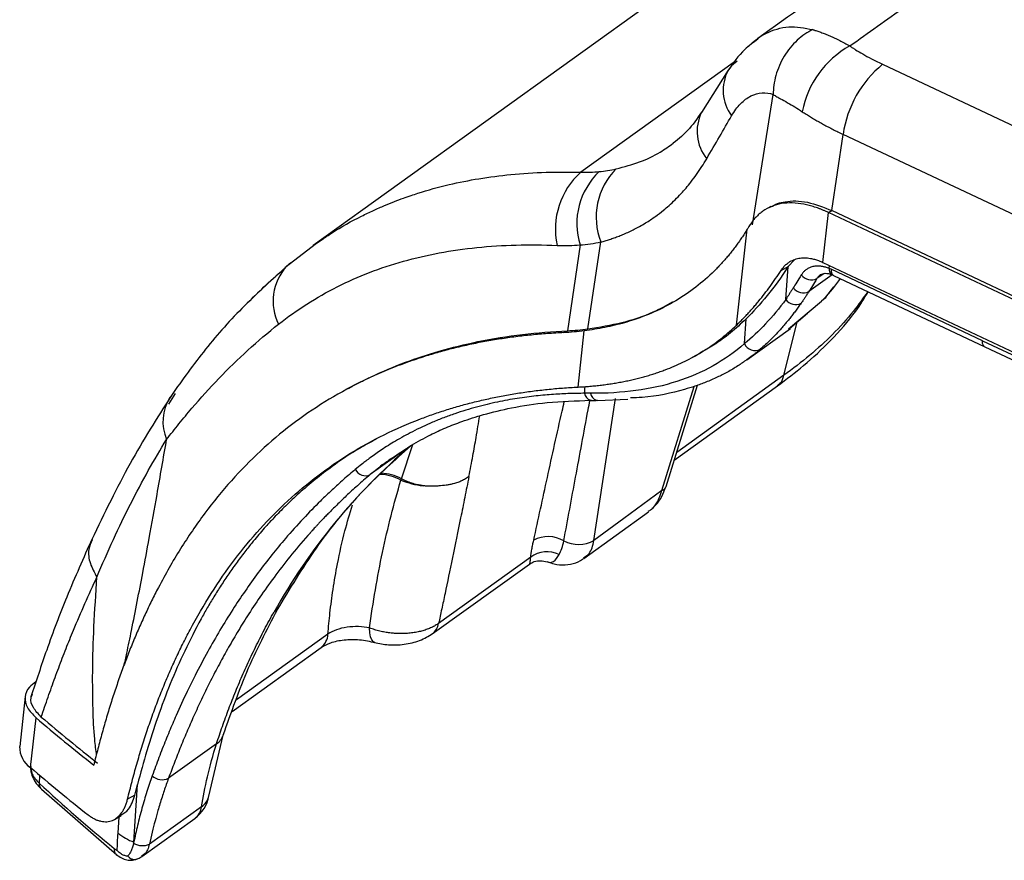
# Model space of a CAD drawing. Units: millimetres. Extents: x 0 to 420, y 0 to 297.
# Drawn here: x 73 to 92, y 46 to 63 of the extents above; entities that cross this region are included whole.
import ezdxf

# ---------------------------------------------------------------- set-up
doc = ezdxf.new("R2010")
doc.units = ezdxf.units.MM

msp = doc.modelspace()

# ---------------------------------------------------------------- linework, layer by layer
at = {"color": 7, "linetype": 'Continuous', "lineweight": 25}
for p, q in [((90.415, 67.136), (78.522, 58.592)), ((87.044, 62.312), (83.92, 60.069)), ((90.01, 62.246), (96.196, 59.331)), ((86.895, 62.129), (86.353, 61.272)), ((87.384, 59.011), (87.802, 61.638)), ((88.987, 59.295), (89.212, 60.833)), ((95.398, 57.918), (89.212, 60.833)), ((87.751, 59.376), (87.678, 59.336)), ((88.803, 58.25), (88.916, 59.256)), ((88.916, 59.256), (88.987, 59.295)), ((95.102, 56.341), (88.916, 59.256)), ((95.173, 56.38), (88.987, 59.295)), ((87.063, 56.985), (87.279, 58.92)), ((78.587, 58.632), (77.954, 58.143)), ((78.524, 58.589), (78.704, 58.712)), ((83.906, 58.602), (83.65, 56.873)), ((84.065, 56.909), (84.326, 58.662)), ((78.07, 58.24), (77.986, 58.17)), ((88.228, 58.296), (88.103, 58.166)), ((88.803, 58.25), (94.99, 55.336)), ((87.96, 58.087), (88.103, 58.166)), ((88.057, 57.502), (88.103, 58.166)), ((88.993, 58.001), (88.521, 57.661)), ((88.822, 58.022), (88.684, 57.923)), ((88.931, 58.13), (88.935, 58.188)), ((92.024, 56.671), (88.974, 58.111)), ((88.982, 58.005), (89.014, 57.991)), ((89.019, 57.989), (92.069, 56.549)), ((88.865, 57.551), (89.025, 57.758)), ((88.112, 56.908), (88.779, 57.466)), ((88.133, 56.914), (88.494, 57.228)), ((87.223, 56.612), (87.256, 57.111)), ((88.018, 55.973), (88.286, 57.047)), ((83.579, 56.834), (83.65, 56.873)), ((83.865, 55.736), (83.992, 56.87)), ((87.271, 56.286), (88.154, 56.92)), ((92.024, 56.671), (95.074, 55.237)), ((86.177, 56.337), (86.324, 56.417)), ((92.068, 56.55), (95.118, 55.115)), ((88.018, 55.973), (85.855, 54.419)), ((79.234, 55.711), (79.162, 55.671)), ((85.553, 53.648), (86.207, 55.749)), ((85.64, 53.729), (86.277, 55.773)), ((85.807, 54.264), (87.889, 55.76)), ((75.609, 55.391), (75.744, 55.603)), ((84.14, 55.466), (84.117, 55.468)), ((84.117, 55.468), (84.234, 55.468)), ((84.187, 52.639), (84.62, 55.503)), ((84.261, 55.465), (84.873, 55.493)), ((80.39, 54.484), (79.674, 53.97)), ((80.301, 53.886), (80.535, 54.576)), ((85.639, 53.725), (85.64, 53.729)), ((85.317, 53.25), (85.326, 53.259)), ((83.983, 52.277), (85.285, 53.219)), ((82.91, 52.303), (81.054, 50.97)), ((80.925, 50.757), (82.887, 52.166)), ((78.82, 50.751), (76.979, 49.429)), ((76.89, 49.194), (78.682, 50.482)), ((72.716, 49.495), (72.603, 48.485)), ((72.82, 48.06), (72.932, 49.066)), ((76.416, 47.481), (76.71, 48.717)), ((76.574, 48.54), (75.604, 47.844)), ((73, 47.742), (73.006, 47.902)), ((74.905, 46.555), (74.979, 47.72)), ((73.042, 47.624), (74.562, 46.298)), ((74.927, 47.505), (74.779, 47.424)), ((76.27, 47.271), (75.219, 46.516)), ((74.512, 47.015), (74.651, 47.091)), ((74.587, 46.737), (74.608, 47.068)), ((75.069, 46.27), (76.136, 47.036))]:
    msp.add_line(p, q, dxfattribs=at)
at = {"color": 7, "linetype": 'Continuous', "lineweight": 25, "flags": 128}
for points in [[(87.073, 62.309), (86.964, 62.216), (86.893, 62.125)], [(88.865, 57.551), (88.849, 57.53), (88.779, 57.466)], [(84.261, 55.465), (84.235, 55.468), (84.234, 55.468)], [(85.553, 53.648), (84.787, 53.082), (84.187, 52.639)], [(77.846, 51.325), (77.802, 51.262), (77.733, 51.2)], [(79.765, 50.585), (79.742, 50.595), (79.707, 50.634), (79.681, 50.695), (79.666, 50.777), (79.661, 50.876)]]:
    msp.add_lwpolyline(points, dxfattribs=at)
at = {"color": 7, "linetype": 'Continuous', "lineweight": 25}
for centre, radius, start, end in [((90.28, 60.932), 1.925, 118.9738, 169.2674), ((91.432, 60.51), 2.244, 129.3332, 171.7191), ((87.658, 61.722), 0.865, 152.2321, 216.5153), ((87.142, 60.89), 0.875, 153.8014, 218.857), ((84.947, 58.923), 1.539, 131.8751, 192.3444), ((85.294, 59.031), 1.453, 133.6672, 197.1557), ((85.6, 59.165), 1.37, 134.821, 201.5241), ((78.753, 57.47), 1.038, 137.6652, 206.6705), ((88.574, 58.161), 0.262, 218.5995, 295.0072), ((89.06, 58.11), 0.131, 171.5123, 233.6177), ((89.088, 58.083), 0.117, 166.4105, 233.5396), ((88.41, 57.899), 0.262, 218.5403, 295.0327), ((88.259, 57.656), 0.254, 217.3879, 294.5775), ((87.434, 56.702), 0.23, 203.2046, 297.5304), ((76.403, 55.037), 0.911, 147.5607, 203.2084), ((84.174, 55.639), 0.18, 189.3329, 251.4827), ((84.299, 55.643), 0.186, 190.1902, 249.5623), ((88.394, 45.246), 12.21, 130.4571, 150.821), ((79.576, 54.172), 0.225, 205.8126, 295.9575), ((79.832, 52.992), 0.983, 62.0191, 87.8986), ((79.84, 53.016), 0.985, 62.049, 86.6956), ((80.954, 55.447), 1.718, 247.4064, 262.8126), ((85.513, 53.779), 0.137, 286.8863, 336.8388), ((83.265, 52.112), 0.609, 58.9629, 118.9056), ((83.879, 53.198), 0.638, 241.986, 298.8244), ((83.244, 51.845), 0.567, 64.8566, 126.1061), ((80.725, 51.024), 0.333, 307.1031, 350.7235), ((78.465, 50.762), 0.355, 307.7227, 358.2174), ((95.778, 75.783), 35.153, 229.4659, 231.9219), ((95.809, 75.728), 35.051, 229.4858, 231.8813), ((76.364, 48.844), 0.369, 304.6768, 339.7585), ((73.103, 48.473), 0.501, 178.5435, 235.5191), ((95.666, 74.777), 35.153, 229.4659, 231.9219), ((75.477, 48.112), 0.297, 227.1431, 295.3531), ((73.131, 47.722), 0.133, 171.2066, 227.809), ((75.73, 47.602), 0.696, 305.6915, 350.7189), ((76.089, 47.552), 0.335, 302.7342, 349.0746), ((75.931, 47.308), 0.341, 307.0958, 353.6628), ((75.503, 47.967), 1.534, 233.3182, 247.0273), ((75.079, 46.818), 0.333, 237.6364, 294.9594)]:
    msp.add_arc(centre, radius, start, end, dxfattribs=at)
for points, knots in [([(99.335, 71.037), (98.023, 70.142), (95.375, 68.335), (91.422, 65.569), (88.768, 63.677), (87.493, 62.768)], [0, 0, 0, 0, 0.337698, 0.681773, 1, 1, 1, 1]), ([(89.348, 62.616), (89.533, 62.748), (89.905, 63.014), (90.461, 63.411), (91.016, 63.806), (91.57, 64.2), (92.124, 64.593), (92.715, 65.011), (93.427, 65.514), (94.464, 66.244), (95.769, 67.158), (97.243, 68.184), (98.395, 68.978), (99.329, 69.617), (100.045, 70.104), (100.763, 70.588), (101.208, 70.885), (101.396, 71.011)], [0, 0, 0, 0, 0.045541, 0.091082, 0.136623, 0.182163, 0.227704, 0.273245, 0.328435, 0.403967, 0.530763, 0.653714, 0.772901, 0.819782, 0.888339, 0.952839, 1, 1, 1, 1]), ([(87.492, 62.769), (87.493, 62.77), (87.544, 62.813), (87.743, 62.921), (88.108, 63.041), (88.436, 62.977), (88.6, 62.945)], [0, 0, 0, 0, 0.003926, 0.165323, 0.584096, 1, 1, 1, 1]), ([(87.305, 62.605), (87.318, 62.619), (87.375, 62.683), (87.44, 62.731), (87.492, 62.769)], [0, 0, 0, 0, 0.215004, 1, 1, 1, 1]), ([(88.6, 62.945), (88.493, 62.894), (88.385, 62.822), (88.187, 62.64), (88.097, 62.529), (87.95, 62.286), (87.894, 62.154), (87.82, 61.89), (87.803, 61.759), (87.802, 61.638)], [0, 0, 0, 0, 0.25, 0.25, 0.5, 0.5, 0.75, 0.75, 1, 1, 1, 1]), ([(88.6, 62.945), (88.606, 62.943), (88.621, 62.938), (88.647, 62.93), (88.695, 62.915), (88.764, 62.892), (88.853, 62.859), (88.946, 62.82), (89.043, 62.777), (89.143, 62.728), (89.244, 62.675), (89.313, 62.635), (89.348, 62.616)], [0, 0, 0, 0, 0.029362, 0.065005, 0.114754, 0.233806, 0.354521, 0.478524, 0.607223, 0.737139, 0.868117, 1, 1, 1, 1]), ([(87.492, 62.75), (87.401, 62.686), (87.168, 62.523), (86.992, 62.267), (86.885, 62.112)], [0, 0, 0, 0, 0.393482, 1, 1, 1, 1]), ([(89.348, 62.616), (89.366, 62.603), (89.404, 62.578), (89.444, 62.553), (89.508, 62.514), (89.555, 62.485), (89.716, 62.393), (89.845, 62.323), (90.01, 62.246)], [0, 0, 0, 0, 0.125, 0.25, 0.25, 0.5, 0.5, 1, 1, 1, 1]), ([(86.963, 61.208), (87.017, 61.301), (87.077, 61.383), (87.209, 61.517), (87.279, 61.57), (87.426, 61.644), (87.502, 61.666), (87.654, 61.676), (87.73, 61.664), (87.802, 61.638)], [0, 0, 0, 0, 0.25, 0.25, 0.5, 0.5, 0.75, 0.75, 1, 1, 1, 1]), ([(87.802, 61.638), (87.828, 61.621), (87.852, 61.607), (87.9, 61.579), (87.924, 61.566), (87.995, 61.527), (88.043, 61.5), (88.188, 61.417), (88.288, 61.357), (88.389, 61.29)], [0, 0, 0, 0, 0.125, 0.125, 0.25, 0.25, 0.5, 0.5, 1, 1, 1, 1]), ([(86.359, 61.281), (86.268, 61.151), (86.087, 60.891), (85.858, 60.709), (85.745, 60.618)], [0, 0, 0, 0, 0.502197, 1, 1, 1, 1]), ([(88.389, 61.29), (88.416, 61.273), (88.47, 61.238), (88.553, 61.186), (88.639, 61.134), (88.728, 61.083), (88.819, 61.032), (88.913, 60.982), (89.01, 60.932), (89.109, 60.882), (89.177, 60.849), (89.212, 60.833)], [0, 0, 0, 0, 0.106472, 0.213914, 0.322483, 0.43235, 0.543366, 0.655652, 0.769118, 0.883846, 1, 1, 1, 1]), ([(84.635, 60.136), (84.795, 60.179), (85.11, 60.262), (85.49, 60.442), (85.7, 60.593), (85.786, 60.655)], [0, 0, 0, 0, 0.379685, 0.745492, 1, 1, 1, 1]), ([(84.326, 58.662), (84.355, 58.67), (84.414, 58.686), (84.504, 58.714), (84.597, 58.746), (84.694, 58.781), (84.794, 58.822), (84.897, 58.867), (85.002, 58.919), (85.114, 58.978), (85.257, 59.062), (85.418, 59.169), (85.574, 59.288), (85.749, 59.438), (85.937, 59.623), (86.119, 59.837), (86.256, 60.022), (86.362, 60.179), (86.428, 60.288), (86.46, 60.341)], [0, 0, 0, 0, 0.031325, 0.064517, 0.099582, 0.136522, 0.175342, 0.216044, 0.258633, 0.303116, 0.354561, 0.441408, 0.516232, 0.570791, 0.694442, 0.802979, 0.870839, 0.93652, 1, 1, 1, 1]), ([(78.704, 58.712), (78.769, 58.757), (79.022, 58.934), (79.372, 59.124), (79.732, 59.298), (79.954, 59.396), (80.155, 59.477), (80.334, 59.545), (80.49, 59.599), (80.793, 59.698), (81.243, 59.822), (81.87, 59.947), (82.521, 60.031), (83.204, 60.077), (83.685, 60.071), (83.92, 60.069)], [0, 0, 0, 0, 0.045805, 0.179204, 0.230605, 0.27697, 0.318302, 0.354599, 0.385862, 0.41209, 0.534372, 0.645611, 0.76043, 0.88297, 1, 1, 1, 1]), ([(88.916, 59.256), (88.897, 59.265), (88.859, 59.282), (88.803, 59.306), (88.748, 59.328), (88.693, 59.349), (88.638, 59.367), (88.583, 59.384), (88.53, 59.399), (88.476, 59.411), (88.359, 59.436), (88.184, 59.456), (87.965, 59.442), (87.767, 59.387), (87.625, 59.309), (87.529, 59.235), (87.469, 59.179), (87.413, 59.118), (87.361, 59.05), (87.329, 59.001), (87.313, 58.976)], [0, 0, 0, 0, 0.027446, 0.054793, 0.082067, 0.109295, 0.136502, 0.163715, 0.19096, 0.218265, 0.245655, 0.372493, 0.49817, 0.623714, 0.750501, 0.800668, 0.850545, 0.900288, 0.950054, 1, 1, 1, 1]), ([(87.755, 59.368), (87.799, 59.394), (87.887, 59.444), (88.123, 59.496), (88.479, 59.496), (88.819, 59.362), (88.987, 59.295)], [0, 0, 0, 0, 0.140172, 0.277517, 0.641327, 1, 1, 1, 1]), ([(87.279, 58.92), (87.261, 58.89), (87.223, 58.831), (87.166, 58.745), (87.107, 58.66), (87.047, 58.578), (86.986, 58.497), (86.923, 58.418), (86.858, 58.34), (86.792, 58.265), (86.725, 58.192), (86.564, 58.024), (86.296, 57.782), (85.897, 57.501), (85.463, 57.269), (85.092, 57.122), (84.802, 57.033), (84.607, 56.981), (84.407, 56.937), (84.203, 56.899), (84.062, 56.879), (83.992, 56.87)], [0, 0, 0, 0, 0.025414, 0.050811, 0.076195, 0.101572, 0.126949, 0.152331, 0.177724, 0.203135, 0.228568, 0.254029, 0.381378, 0.508415, 0.633572, 0.758808, 0.807088, 0.855307, 0.903504, 0.951722, 1, 1, 1, 1]), ([(77.825, 57.005), (78.193, 57.295), (78.588, 57.547), (79.428, 57.97), (79.873, 58.142), (80.814, 58.406), (81.309, 58.498), (82.344, 58.604), (82.884, 58.618), (83.444, 58.594)], [0, 0, 0, 0, 0.25, 0.25, 0.5, 0.5, 0.75, 0.75, 1, 1, 1, 1]), ([(87.96, 58.087), (87.967, 58.098), (87.982, 58.12), (88.006, 58.151), (88.032, 58.179), (88.059, 58.205), (88.087, 58.23), (88.137, 58.266), (88.211, 58.306), (88.317, 58.336), (88.431, 58.346), (88.539, 58.336), (88.635, 58.315), (88.719, 58.288), (88.775, 58.263), (88.803, 58.25)], [0, 0, 0, 0, 0.042743, 0.085282, 0.127716, 0.170142, 0.212659, 0.255365, 0.380297, 0.504463, 0.62867, 0.753246, 0.835203, 0.917213, 1, 1, 1, 1]), ([(77.943, 58.126), (77.652, 57.863), (77.071, 57.338), (76.288, 56.454), (75.844, 55.823), (75.623, 55.508)], [0, 0, 0, 0, 0.333636, 0.66708, 1, 1, 1, 1]), ([(77.22, 57.448), (77.337, 57.567), (77.577, 57.809), (77.834, 58.032), (77.966, 58.147)], [0, 0, 0, 0, 0.487876, 1, 1, 1, 1]), ([(87.063, 56.985), (87.084, 57.006), (87.128, 57.048), (87.192, 57.114), (87.257, 57.181), (87.321, 57.251), (87.386, 57.323), (87.449, 57.397), (87.53, 57.494), (87.628, 57.616), (87.741, 57.766), (87.852, 57.923), (87.924, 58.032), (87.96, 58.087)], [0, 0, 0, 0, 0.069285, 0.138666, 0.208156, 0.277771, 0.347526, 0.417434, 0.48751, 0.615209, 0.743134, 0.87137, 1, 1, 1, 1]), ([(88.931, 58.13), (88.919, 58.134), (88.895, 58.143), (88.862, 58.154), (88.831, 58.161), (88.803, 58.167), (88.778, 58.171), (88.755, 58.174), (88.709, 58.178), (88.643, 58.176), (88.565, 58.157), (88.501, 58.128), (88.448, 58.091), (88.404, 58.048), (88.381, 58.014), (88.369, 57.997)], [0, 0, 0, 0, 0.05274, 0.101739, 0.146982, 0.188461, 0.226179, 0.260142, 0.290354, 0.438813, 0.571438, 0.688548, 0.798981, 0.902787, 1, 1, 1, 1]), ([(88.761, 58.002), (88.755, 57.998), (88.724, 57.981), (88.702, 57.949), (88.684, 57.923)], [0, 0, 0, 0, 0.186535, 1, 1, 1, 1]), ([(88.759, 58.003), (88.788, 58.017), (88.847, 58.046), (88.938, 58.018), (88.985, 58.004)], [0, 0, 0, 0, 0.48635, 1, 1, 1, 1]), ([(88.779, 57.466), (88.9, 57.598), (89.034, 57.742), (89.147, 57.909), (89.157, 57.924)], [0, 0, 0, 0, 0.911793, 1, 1, 1, 1]), ([(87.89, 55.76), (88.068, 55.895), (88.454, 56.185), (88.985, 56.688), (89.43, 57.185), (89.64, 57.527), (89.72, 57.658)], [0, 0, 0, 0, 0.233229, 0.502986, 0.809145, 1, 1, 1, 1]), ([(89.71, 57.663), (89.616, 57.529), (89.407, 57.231), (89.014, 56.803), (88.548, 56.369), (88.195, 56.105), (88.018, 55.973)], [0, 0, 0, 0, 0.217913, 0.487378, 0.742581, 1, 1, 1, 1]), ([(84.065, 56.909), (84.298, 56.948), (84.763, 57.025), (85.331, 57.21), (85.646, 57.383), (85.774, 57.453)], [0, 0, 0, 0, 0.370679, 0.743067, 1, 1, 1, 1]), ([(88.364, 57.425), (88.345, 57.399), (88.307, 57.345), (88.25, 57.268), (88.193, 57.194), (88.137, 57.122), (88.08, 57.053), (88.024, 56.987), (87.95, 56.903), (87.86, 56.804), (87.752, 56.694), (87.646, 56.591), (87.575, 56.529), (87.54, 56.498)], [0, 0, 0, 0, 0.073703, 0.14638, 0.218035, 0.288672, 0.358294, 0.426904, 0.494506, 0.625124, 0.752889, 0.877835, 1, 1, 1, 1]), ([(75.566, 54.678), (75.648, 54.783), (75.731, 54.889), (75.901, 55.099), (75.987, 55.204), (76.251, 55.514), (76.432, 55.716), (76.997, 56.302), (77.399, 56.667), (77.825, 57.005)], [0, 0, 0, 0, 0.125, 0.125, 0.25, 0.25, 0.5, 0.5, 1, 1, 1, 1]), ([(87.256, 57.111), (87.152, 57.014), (86.945, 56.822), (86.633, 56.593), (86.415, 56.473), (86.322, 56.421)], [0, 0, 0, 0, 0.3640707, 0.7271671, 1, 1, 1, 1]), ([(83.579, 56.834), (83.524, 56.831), (83.414, 56.825), (83.251, 56.814), (83.088, 56.801), (82.927, 56.786), (82.768, 56.769), (82.609, 56.75), (82.452, 56.729), (82.296, 56.706), (82.142, 56.681), (81.988, 56.654), (81.836, 56.625), (81.685, 56.594), (81.535, 56.561), (81.386, 56.525), (81.239, 56.488), (81.093, 56.448), (80.948, 56.407), (80.804, 56.363), (80.661, 56.317), (80.519, 56.27), (80.378, 56.22), (80.022, 56.087), (79.469, 55.845), (78.751, 55.447), (78.079, 54.984), (77.451, 54.454), (76.867, 53.859), (76.329, 53.201), (75.838, 52.481), (75.492, 51.876), (75.263, 51.424), (75.131, 51.149), (75.005, 50.87), (74.884, 50.585), (74.769, 50.295), (74.658, 49.999), (74.552, 49.698), (74.451, 49.391), (74.356, 49.08), (74.265, 48.762), (74.178, 48.44), (74.125, 48.221), (74.098, 48.111)], [0, 0, 0, 0, 0.011092, 0.022178, 0.033259, 0.044335, 0.055409, 0.066481, 0.077553, 0.088625, 0.0997, 0.110779, 0.121862, 0.132951, 0.144047, 0.155152, 0.166267, 0.177392, 0.18853, 0.199681, 0.210847, 0.222029, 0.233228, 0.244445, 0.308007, 0.371305, 0.434566, 0.498016, 0.561899, 0.625425, 0.68883, 0.752351, 0.773218, 0.794014, 0.814749, 0.83543, 0.856067, 0.876668, 0.897241, 0.917795, 0.93834, 0.958883, 0.979433, 1, 1, 1, 1]), ([(79.234, 55.71), (79.25, 55.719), (79.333, 55.766), (79.486, 55.844), (79.847, 56.021), (80.365, 56.238), (81.082, 56.475), (81.867, 56.667), (82.726, 56.81), (83.347, 56.852), (83.65, 56.873)], [0, 0, 0, 0, 0.012008, 0.066345, 0.118126, 0.288836, 0.448109, 0.623016, 0.815737, 1, 1, 1, 1]), ([(83.865, 55.736), (83.905, 55.739), (83.986, 55.743), (84.104, 55.752), (84.222, 55.763), (84.338, 55.776), (84.452, 55.791), (84.565, 55.808), (84.677, 55.826), (84.788, 55.847), (84.897, 55.87), (85.004, 55.894), (85.111, 55.921), (85.216, 55.949), (85.32, 55.98), (85.422, 56.012), (85.523, 56.047), (85.652, 56.094), (85.805, 56.156), (85.982, 56.235), (86.152, 56.322), (86.317, 56.415), (86.477, 56.515), (86.631, 56.622), (86.78, 56.736), (86.925, 56.856), (87.017, 56.942), (87.063, 56.985)], [0, 0, 0, 0, 0.030198, 0.060389, 0.090581, 0.12078, 0.150992, 0.181224, 0.211481, 0.241772, 0.2721, 0.302474, 0.3329, 0.363383, 0.39393, 0.424548, 0.455242, 0.486018, 0.54338, 0.600586, 0.657676, 0.714689, 0.771666, 0.828645, 0.885668, 0.942773, 1, 1, 1, 1]), ([(87.223, 56.612), (86.831, 56.268), (86.376, 56.014), (85.339, 55.682), (84.756, 55.605), (84.116, 55.61)], [0, 0, 0, 0, 0.5, 0.5, 1, 1, 1, 1]), ([(92.059, 56.555), (92.046, 56.565), (92.036, 56.58), (92.024, 56.62), (92.022, 56.644), (92.024, 56.671)], [0, 0, 0, 0, 0.5, 0.5, 1, 1, 1, 1]), ([(87.54, 56.498), (87.486, 56.452), (87.399, 56.377), (87.305, 56.313), (87.269, 56.289)], [0, 0, 0, 0, 0.61959, 1, 1, 1, 1]), ([(87.269, 56.289), (87.21, 56.246), (87.085, 56.155), (86.884, 56.039), (86.668, 55.929), (86.45, 55.835), (86.23, 55.754), (85.819, 55.629), (85.399, 55.532), (85.004, 55.519), (84.926, 55.516)], [0, 0, 0, 0, 0.093023, 0.197096, 0.294345, 0.398065, 0.493906, 0.58187, 0.916993, 1, 1, 1, 1]), ([(87.883, 55.768), (87.907, 55.783), (87.976, 55.825), (88.002, 55.915), (88.018, 55.973)], [0, 0, 0, 0, 0.348945, 1, 1, 1, 1]), ([(74.779, 47.424), (74.793, 47.484), (74.823, 47.604), (74.869, 47.781), (74.916, 47.957), (74.965, 48.131), (75.015, 48.304), (75.067, 48.475), (75.121, 48.644), (75.176, 48.812), (75.232, 48.977), (75.291, 49.142), (75.351, 49.304), (75.412, 49.465), (75.475, 49.624), (75.54, 49.782), (75.606, 49.938), (75.674, 50.092), (75.744, 50.245), (75.815, 50.396), (75.888, 50.545), (75.963, 50.693), (76.148, 51.046), (76.459, 51.583), (76.93, 52.263), (77.445, 52.886), (78.006, 53.451), (78.61, 53.958), (79.257, 54.403), (79.946, 54.784), (80.52, 55.034), (80.951, 55.192), (81.223, 55.281), (81.498, 55.363), (81.778, 55.437), (82.063, 55.503), (82.352, 55.561), (82.645, 55.612), (82.943, 55.655), (83.245, 55.69), (83.552, 55.718), (83.761, 55.73), (83.865, 55.736)], [0, 0, 0, 0, 0.011843, 0.023679, 0.03551, 0.047336, 0.05916, 0.070983, 0.082807, 0.094634, 0.106465, 0.118302, 0.130146, 0.141999, 0.153863, 0.165739, 0.17763, 0.189535, 0.201459, 0.2134, 0.225363, 0.237347, 0.249355, 0.312429, 0.375447, 0.438643, 0.502248, 0.565917, 0.629327, 0.69271, 0.756296, 0.778626, 0.800892, 0.823103, 0.845268, 0.867399, 0.889504, 0.911594, 0.933678, 0.955767, 0.977871, 1, 1, 1, 1]), ([(83.997, 55.61), (84.001, 55.647), (84.005, 55.693), (84.006, 55.741), (84.006, 55.75)], [0, 0, 0, 0, 0.8116594, 1, 1, 1, 1]), ([(75.646, 55.542), (75.371, 55.108), (74.821, 54.24), (74.31, 53.185), (74.055, 52.658)], [0, 0, 0, 0, 0.500481, 1, 1, 1, 1]), ([(83.997, 55.61), (83.949, 55.609), (83.849, 55.609), (83.697, 55.605), (83.537, 55.598), (83.37, 55.588), (83.196, 55.575), (83.016, 55.557), (82.829, 55.534), (82.637, 55.507), (82.438, 55.473), (82.235, 55.433), (82.027, 55.387), (81.814, 55.332), (81.597, 55.27), (81.377, 55.198), (81.153, 55.117), (80.865, 55), (80.537, 54.847), (80.196, 54.658), (79.914, 54.481), (79.688, 54.322), (79.514, 54.19), (79.415, 54.109), (79.373, 54.074)], [0, 0, 0, 0, 0.026563, 0.05472, 0.08447, 0.115812, 0.148746, 0.183269, 0.21938, 0.257079, 0.296366, 0.33724, 0.379704, 0.423755, 0.469394, 0.516619, 0.565429, 0.615825, 0.709639, 0.791533, 0.861513, 0.919582, 0.965744, 1, 1, 1, 1]), ([(80.076, 54.279), (80.218, 54.375), (80.477, 54.55), (80.853, 54.758), (81.191, 54.917), (81.553, 55.056), (81.989, 55.196), (82.559, 55.331), (83.273, 55.441), (83.821, 55.459), (84.116, 55.469)], [0, 0, 0, 0, 0.134453, 0.244321, 0.329574, 0.410247, 0.517387, 0.651369, 0.812228, 1, 1, 1, 1]), ([(82.971, 52.646), (83.062, 53.067), (83.251, 53.933), (83.456, 54.864), (83.574, 55.377), (83.588, 55.441)], [0, 0, 0, 0, 0.452952, 0.932207, 1, 1, 1, 1]), ([(83.579, 52.634), (83.658, 53.061), (83.82, 53.94), (83.995, 54.885), (84.093, 55.404), (84.105, 55.468)], [0, 0, 0, 0, 0.452703, 0.931672, 1, 1, 1, 1]), ([(81.664, 53.931), (81.691, 54.071), (81.742, 54.336), (81.817, 54.746), (81.859, 55.011), (81.882, 55.156)], [0, 0, 0, 0, 0.338279, 0.639655, 1, 1, 1, 1]), ([(74.161, 51.903), (74.268, 52.163), (74.379, 52.415), (74.605, 52.907), (74.72, 53.145), (75.074, 53.84), (75.317, 54.275), (75.566, 54.678)], [0, 0, 0, 0, 0.25, 0.25, 0.5, 0.5, 1, 1, 1, 1]), ([(74.706, 50.106), (74.725, 50.192), (74.777, 50.43), (74.867, 50.866), (74.974, 51.406), (75.094, 52.028), (75.227, 52.745), (75.387, 53.643), (75.502, 54.307), (75.566, 54.678)], [0, 0, 0, 0, 0.058477, 0.161325, 0.290931, 0.417, 0.570777, 0.760629, 1, 1, 1, 1]), ([(79.793, 54.683), (79.684, 54.626), (79.374, 54.463), (78.851, 54.104), (78.354, 53.707), (77.972, 53.348), (77.74, 53.112), (77.524, 52.876), (77.337, 52.656), (77.155, 52.428), (76.989, 52.209), (76.823, 51.974), (76.667, 51.741), (76.523, 51.511), (76.388, 51.286), (76.186, 50.928), (75.93, 50.425), (75.638, 49.761), (75.385, 49.088), (75.164, 48.411), (75.04, 47.947), (74.979, 47.72)], [0, 0, 0, 0, 0.045905, 0.129779, 0.236675, 0.282971, 0.323515, 0.358308, 0.399711, 0.428173, 0.463486, 0.49749, 0.530183, 0.561567, 0.591642, 0.620407, 0.701734, 0.78035, 0.856261, 0.929475, 1, 1, 1, 1]), ([(77.847, 51.326), (78.103, 51.745), (78.616, 52.584), (79.501, 53.659), (80.167, 54.26), (80.484, 54.545)], [0, 0, 0, 0, 0.3440833, 0.6880432, 1, 1, 1, 1]), ([(80.085, 54.281), (80.041, 54.251), (79.898, 54.155), (79.766, 54.045), (79.674, 53.97)], [0, 0, 0, 0, 0.31023, 1, 1, 1, 1]), ([(79.373, 54.074), (79.333, 54.04), (79.253, 53.973), (79.135, 53.871), (78.998, 53.748), (78.842, 53.604), (78.608, 53.379), (78.312, 53.075), (77.986, 52.711), (77.684, 52.347), (77.413, 51.994), (77.149, 51.626), (76.803, 51.106), (76.465, 50.539), (76.168, 49.977), (75.955, 49.545), (75.782, 49.167), (75.641, 48.838), (75.525, 48.556), (75.409, 48.261), (75.32, 48.018), (75.276, 47.895)], [0, 0, 0, 0, 0.022166, 0.044333, 0.066501, 0.100371, 0.134233, 0.204174, 0.27924, 0.339003, 0.400932, 0.463223, 0.524039, 0.654038, 0.725624, 0.771866, 0.839285, 0.883041, 0.906183, 0.952488, 1, 1, 1, 1]), ([(79.674, 53.97), (79.629, 53.932), (79.542, 53.858), (79.417, 53.748), (79.301, 53.643), (79.193, 53.543), (79.093, 53.448), (79.001, 53.359), (78.916, 53.275), (78.84, 53.198), (78.771, 53.127), (78.709, 53.062), (78.654, 53.004), (78.606, 52.953), (78.565, 52.908), (78.531, 52.871), (78.504, 52.841), (78.483, 52.818), (78.469, 52.802), (78.338, 52.655), (78.1, 52.377), (77.775, 51.96), (77.486, 51.559), (77.236, 51.183), (77.015, 50.829), (76.817, 50.492), (76.631, 50.154), (76.455, 49.817), (76.29, 49.482), (76.135, 49.148), (75.99, 48.818), (75.853, 48.491), (75.725, 48.168), (75.644, 47.951), (75.604, 47.844)], [0, 0, 0, 0, 0.025145, 0.048904, 0.071279, 0.09227, 0.111875, 0.130096, 0.146932, 0.162383, 0.176449, 0.189131, 0.200428, 0.21034, 0.218868, 0.22601, 0.231768, 0.236141, 0.23913, 0.240733, 0.319511, 0.392921, 0.460964, 0.523639, 0.577162, 0.629375, 0.680278, 0.729872, 0.778158, 0.825136, 0.870809, 0.915176, 0.958239, 1, 1, 1, 1]), ([(79.661, 50.876), (79.729, 51.395), (79.816, 51.904), (80.027, 52.9), (80.151, 53.386), (80.293, 53.86)], [0, 0, 0, 0, 0.5, 0.5, 1, 1, 1, 1]), ([(80.739, 53.745), (80.728, 53.747), (80.69, 53.753), (80.614, 53.768), (80.513, 53.794), (80.426, 53.827), (80.355, 53.859), (80.321, 53.876), (80.301, 53.886)], [0, 0, 0, 0, 0.076739, 0.249747, 0.49924, 0.749345, 0.856858, 1, 1, 1, 1]), ([(81.664, 53.931), (81.636, 53.789), (81.608, 53.649), (81.552, 53.371), (81.525, 53.234), (81.442, 52.826), (81.386, 52.553), (81.279, 52.037), (81.229, 51.795), (81.159, 51.465), (81.137, 51.36), (81.094, 51.159), (81.074, 51.062), (81.054, 50.97)], [0, 0, 0, 0, 0.125, 0.125, 0.25, 0.25, 0.5, 0.5, 0.75, 0.75, 0.875, 0.875, 1, 1, 1, 1]), ([(81.664, 53.931), (81.655, 53.925), (81.632, 53.909), (81.597, 53.886), (81.557, 53.863), (81.506, 53.837), (81.437, 53.808), (81.379, 53.793), (81.349, 53.785)], [0, 0, 0, 0, 0.099652, 0.250069, 0.374337, 0.500196, 0.743717, 1, 1, 1, 1]), ([(81.349, 53.785), (81.338, 53.783), (81.315, 53.777), (81.268, 53.767), (81.183, 53.752), (81.082, 53.742), (80.978, 53.736), (80.895, 53.734), (80.815, 53.737), (80.762, 53.742), (80.739, 53.745)], [0, 0, 0, 0, 0.0564358, 0.1249473, 0.2498998, 0.4995806, 0.6245468, 0.749626, 0.8920011, 1, 1, 1, 1]), ([(85.277, 53.231), (85.3, 53.243), (85.381, 53.282), (85.453, 53.396), (85.513, 53.516), (85.538, 53.59), (85.548, 53.63), (85.551, 53.642), (85.552, 53.646), (85.553, 53.648)], [0, 0, 0, 0, 0.161983, 0.550985, 0.767735, 0.932355, 0.977956, 0.991896, 1, 1, 1, 1]), ([(85.362, 53.291), (85.386, 53.311), (85.462, 53.376), (85.56, 53.522), (85.613, 53.658), (85.639, 53.725)], [0, 0, 0, 0, 0.182629, 0.595294, 1, 1, 1, 1]), ([(78.82, 50.751), (78.833, 50.894), (78.86, 51.198), (78.924, 51.672), (79.02, 52.226), (79.147, 52.797), (79.262, 53.183), (79.313, 53.357)], [0, 0, 0, 0, 0.156701, 0.333566, 0.530599, 0.78947, 1, 1, 1, 1]), ([(74.063, 52.676), (73.89, 52.288), (73.565, 51.561), (73.16, 50.489), (72.933, 49.804), (72.829, 49.488)], [0, 0, 0, 0, 0.3823233, 0.7155834, 1, 1, 1, 1]), ([(74.065, 52.654), (74.037, 52.592), (73.974, 52.449), (74.006, 52.182), (74.11, 51.995), (74.161, 51.903)], [0, 0, 0, 0, 0.285281, 0.650957, 1, 1, 1, 1]), ([(82.91, 52.303), (82.915, 52.352), (82.923, 52.407), (82.94, 52.496), (82.952, 52.558), (82.964, 52.616), (82.971, 52.646)], [0, 0, 0, 0, 0.5, 0.5, 0.75, 1, 1, 1, 1]), ([(83.485, 52.358), (83.502, 52.394), (83.52, 52.435), (83.554, 52.528), (83.569, 52.579), (83.579, 52.634)], [0, 0, 0, 0, 0.5, 0.5, 1, 1, 1, 1]), ([(83.974, 52.289), (84.015, 52.315), (84.129, 52.387), (84.164, 52.54), (84.187, 52.639)], [0, 0, 0, 0, 0.358057, 1, 1, 1, 1]), ([(82.884, 52.17), (82.887, 52.171), (82.892, 52.173), (82.904, 52.217), (82.908, 52.275), (82.91, 52.303)], [0, 0, 0, 0, 0.2676192, 0.6375071, 1, 1, 1, 1]), ([(82.884, 52.164), (82.915, 52.183), (82.982, 52.222), (83.113, 52.243), (83.199, 52.22), (83.243, 52.208)], [0, 0, 0, 0, 0.30678, 0.649569, 1, 1, 1, 1]), ([(83.244, 52.216), (83.261, 52.208), (83.3, 52.19), (83.394, 52.218), (83.449, 52.303), (83.485, 52.358)], [0, 0, 0, 0, 0.205326, 0.48379, 1, 1, 1, 1]), ([(83.244, 52.216), (83.29, 52.198), (83.409, 52.152), (83.609, 52.142), (83.825, 52.18), (83.944, 52.254), (84.003, 52.292)], [0, 0, 0, 0, 0.173106, 0.444605, 0.721647, 1, 1, 1, 1]), ([(73.039, 49.08), (73.061, 49.148), (73.106, 49.282), (73.175, 49.482), (73.245, 49.681), (73.316, 49.878), (73.389, 50.074), (73.462, 50.268), (73.561, 50.521), (73.784, 51.079), (73.999, 51.55), (74.161, 51.903)], [0, 0, 0, 0, 0.067723, 0.13544, 0.203153, 0.270862, 0.338569, 0.406273, 0.473978, 0.605627, 1, 1, 1, 1]), ([(74.155, 48.302), (74.141, 48.412), (74.101, 48.726), (74.078, 49.292), (74.07, 50.049), (74.097, 50.94), (74.139, 51.569), (74.161, 51.903)], [0, 0, 0, 0, 0.0884585, 0.253316, 0.4617456, 0.7146321, 1, 1, 1, 1]), ([(76.71, 48.717), (76.871, 49.175), (77.192, 50.093), (77.629, 50.915), (77.847, 51.326)], [0, 0, 0, 0, 0.500148, 1, 1, 1, 1]), ([(76.574, 48.54), (76.593, 48.599), (76.631, 48.717), (76.692, 48.892), (76.755, 49.069), (76.821, 49.246), (76.889, 49.423), (76.96, 49.6), (77.034, 49.778), (77.111, 49.956), (77.19, 50.134), (77.273, 50.312), (77.359, 50.49), (77.448, 50.668), (77.54, 50.846), (77.635, 51.024), (77.7, 51.141), (77.733, 51.2)], [0, 0, 0, 0, 0.061842, 0.124374, 0.187595, 0.251505, 0.316104, 0.381392, 0.447369, 0.514036, 0.581392, 0.649437, 0.718171, 0.787594, 0.857707, 0.928509, 1, 1, 1, 1]), ([(79.661, 50.876), (79.59, 50.892), (79.514, 50.902), (79.359, 50.907), (79.281, 50.902), (79.13, 50.88), (79.057, 50.862), (78.926, 50.815), (78.868, 50.785), (78.82, 50.751)], [0, 0, 0, 0, 0.25, 0.25, 0.5, 0.5, 0.75, 0.75, 1, 1, 1, 1]), ([(81.054, 50.97), (81.043, 50.962), (81.021, 50.947), (80.986, 50.926), (80.948, 50.905), (80.909, 50.886), (80.868, 50.868), (80.825, 50.851), (80.781, 50.835), (80.735, 50.821), (80.687, 50.808), (80.638, 50.797), (80.587, 50.787), (80.535, 50.779), (80.482, 50.772), (80.419, 50.766), (80.344, 50.762), (80.256, 50.762), (80.164, 50.767), (80.067, 50.776), (79.968, 50.791), (79.866, 50.813), (79.762, 50.84), (79.695, 50.864), (79.661, 50.876)], [0, 0, 0, 0, 0.033651, 0.067548, 0.101684, 0.136047, 0.170624, 0.205406, 0.240385, 0.275563, 0.310944, 0.34653, 0.382322, 0.418323, 0.454533, 0.490953, 0.545833, 0.603206, 0.663069, 0.725443, 0.790345, 0.857783, 0.927701, 1, 1, 1, 1]), ([(78.681, 50.481), (78.742, 50.516), (78.866, 50.589), (79.145, 50.645), (79.462, 50.652), (79.668, 50.606), (79.772, 50.583)], [0, 0, 0, 0, 0.23968, 0.486369, 0.739939, 1, 1, 1, 1]), ([(79.759, 50.586), (79.852, 50.566), (80.042, 50.525), (80.366, 50.539), (80.685, 50.613), (80.849, 50.712), (80.932, 50.762)], [0, 0, 0, 0, 0.238527, 0.484714, 0.738684, 1, 1, 1, 1]), ([(72.931, 49.79), (72.883, 49.756), (72.759, 49.668), (72.697, 49.486), (72.734, 49.27), (72.866, 49.134), (72.932, 49.066)], [0, 0, 0, 0, 0.176004, 0.45067, 0.725335, 1, 1, 1, 1]), ([(73.039, 49.08), (72.979, 49.143), (72.86, 49.267), (72.809, 49.43), (72.849, 49.514), (72.86, 49.539)], [0, 0, 0, 0, 0.416783, 0.830607, 1, 1, 1, 1]), ([(72.823, 48.104), (72.822, 48.074), (72.82, 47.997), (72.858, 47.873), (72.929, 47.739), (73.005, 47.662), (73.042, 47.624)], [0, 0, 0, 0, 0.178445, 0.455075, 0.729815, 1, 1, 1, 1]), ([(72.824, 48.11), (72.827, 48.048), (72.835, 47.919), (72.943, 47.803), (73, 47.742)], [0, 0, 0, 0, 0.475801, 1, 1, 1, 1]), ([(75.604, 47.844), (75.589, 47.803), (75.559, 47.72), (75.516, 47.593), (75.473, 47.463), (75.431, 47.329), (75.384, 47.17), (75.331, 46.98), (75.273, 46.755), (75.237, 46.597), (75.219, 46.516)], [0, 0, 0, 0, 0.0982655, 0.1977623, 0.2984911, 0.4004528, 0.5036482, 0.6592581, 0.8247082, 1, 1, 1, 1]), ([(74.645, 47.1), (74.7, 47.134), (74.825, 47.21), (74.89, 47.399), (74.927, 47.505)], [0, 0, 0, 0, 0.436045, 1, 1, 1, 1]), ([(73.986, 47.106), (73.996, 47.098), (74.017, 47.082), (74.049, 47.06), (74.081, 47.041), (74.112, 47.024), (74.144, 47.009), (74.175, 46.997), (74.207, 46.987), (74.27, 46.971), (74.361, 46.963), (74.475, 46.99), (74.577, 47.052), (74.65, 47.132), (74.699, 47.21), (74.731, 47.275), (74.758, 47.345), (74.772, 47.398), (74.779, 47.424)], [0, 0, 0, 0, 0.0326104, 0.0649912, 0.0972023, 0.1293043, 0.1613589, 0.1934277, 0.2255724, 0.2578542, 0.3850941, 0.5103551, 0.633867, 0.7579444, 0.8187519, 0.8790306, 0.9392799, 1, 1, 1, 1]), ([(74.9, 46.537), (74.897, 46.523), (74.891, 46.495), (74.88, 46.456), (74.867, 46.418), (74.848, 46.372), (74.82, 46.322), (74.794, 46.289), (74.782, 46.273)], [0, 0, 0, 0, 0.134409, 0.276135, 0.397454, 0.533321, 0.776234, 1, 1, 1, 1]), ([(75.219, 46.516), (75.208, 46.477), (75.188, 46.406), (75.136, 46.322), (75.086, 46.29), (75.06, 46.275)], [0, 0, 0, 0, 0.38713, 0.691851, 1, 1, 1, 1]), ([(74.51, 46.425), (74.51, 46.402), (74.511, 46.365), (74.529, 46.328), (74.544, 46.315), (74.55, 46.309)], [0, 0, 0, 0, 0.498257, 0.771684, 1, 1, 1, 1]), ([(74.55, 46.308), (74.584, 46.283), (74.653, 46.233), (74.765, 46.196), (74.877, 46.187), (74.946, 46.209), (74.979, 46.22)], [0, 0, 0, 0, 0.251318, 0.503951, 0.754691, 1, 1, 1, 1]), ([(74.782, 46.273), (74.774, 46.274), (74.754, 46.276), (74.724, 46.283), (74.693, 46.294), (74.662, 46.309), (74.629, 46.33), (74.597, 46.357), (74.578, 46.377), (74.569, 46.386)], [0, 0, 0, 0, 0.099957, 0.262068, 0.391375, 0.513471, 0.694274, 0.855896, 1, 1, 1, 1]), ([(74.782, 46.273), (74.799, 46.258), (74.833, 46.227), (74.891, 46.205), (74.926, 46.208), (74.943, 46.21)], [0, 0, 0, 0, 0.348048, 0.698949, 1, 1, 1, 1]), ([(74.901, 46.197), (74.932, 46.205), (74.994, 46.221), (75.046, 46.255), (75.072, 46.272)], [0, 0, 0, 0, 0.498045, 1, 1, 1, 1])]:
    msp.add_open_spline(points, degree=3, knots=knots, dxfattribs=at)
for points in [[(86.46, 60.341), (86.638, 60.644), (86.805, 60.933), (86.963, 61.208)], [(83.92, 60.069), (84.048, 60.065), (84.172, 60.07), (84.291, 60.082)], [(84.291, 60.082), (84.405, 60.093), (84.52, 60.111), (84.635, 60.136)], [(87.313, 58.976), (87.302, 58.957), (87.291, 58.938), (87.279, 58.92)], [(83.444, 58.594), (83.604, 58.587), (83.758, 58.591), (83.906, 58.602)], [(83.906, 58.602), (84.046, 58.614), (84.186, 58.634), (84.326, 58.662)], [(88.103, 58.166), (87.827, 57.736), (87.536, 57.386), (87.256, 57.111)], [(88.369, 57.997), (88.303, 57.892), (88.248, 57.804), (88.205, 57.735)], [(88.974, 58.111), (88.96, 58.118), (88.945, 58.124), (88.931, 58.13)], [(88.684, 57.923), (88.618, 57.818), (88.564, 57.73), (88.521, 57.661)], [(88.205, 57.735), (88.192, 57.715), (88.167, 57.674), (88.132, 57.62), (88.097, 57.565), (88.07, 57.524), (88.057, 57.502)], [(88.521, 57.661), (88.507, 57.64), (88.481, 57.599), (88.445, 57.544), (88.408, 57.488), (88.379, 57.447), (88.364, 57.425)], [(88.057, 57.502), (87.795, 57.149), (87.51, 56.847), (87.223, 56.612)], [(83.992, 56.87), (83.855, 56.852), (83.717, 56.84), (83.579, 56.834)], [(83.65, 56.873), (83.789, 56.879), (83.928, 56.891), (84.065, 56.909)], [(84.116, 55.61), (84.076, 55.61), (84.037, 55.61), (83.997, 55.61)], [(80.293, 53.86), (80.296, 53.869), (80.299, 53.877), (80.301, 53.886)], [(76.27, 47.271), (76.332, 47.652), (76.425, 48.081), (76.574, 48.54)], [(75.276, 47.895), (75.239, 47.791), (75.167, 47.579), (75.067, 47.24), (74.977, 46.893), (74.928, 46.667), (74.905, 46.555)], [(73, 47.742), (73.481, 47.295), (73.985, 46.856), (74.51, 46.425)], [(74.927, 47.505), (74.944, 47.577), (74.961, 47.648), (74.979, 47.72)], [(74.569, 46.386), (74.573, 46.496), (74.579, 46.613), (74.587, 46.737)], [(74.9, 46.537), (74.902, 46.543), (74.903, 46.549), (74.905, 46.555)], [(74.51, 46.425), (74.531, 46.408), (74.551, 46.395), (74.569, 46.386)]]:
    msp.add_open_spline(points, degree=3, dxfattribs=at)

doc.saveas('drawing.dxf')
